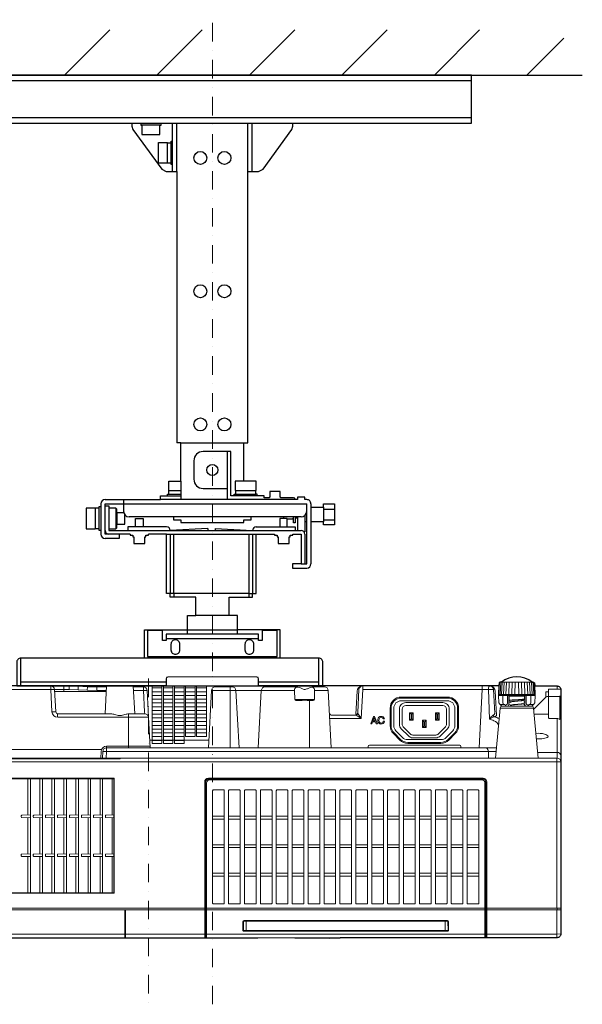
# Model space of a CAD drawing. Extents: x 1000 to 27000, y 2500 to 40000.
# Drawn here: x 3158 to 6200, y 31480 to 36800 of the extents above; entities that cross this region are included whole.
import ezdxf

# ---------------------------------------------------------------- set-up
doc = ezdxf.new("R2010")
doc.units = 0
doc.header["$LTSCALE"] = 400
doc.header["$MEASUREMENT"] = 0
doc.linetypes.add('DASHDOT', pattern=[1, 0.5, -0.25, 0, -0.25])
doc.layers.get('0').update_dxf_attribs({"linetype": 'CONTINUOUS'})
doc.layers.add('SUGATA', color=7, linetype='CONTINUOUS')
doc.layers.add('THUSIN', color=7, linetype='CONTINUOUS', lineweight=9)

# ---------------------------------------------------------------- blocks, each defined once
blk = doc.blocks.new('CP-TW3005J_L_SET')
at = {"layer": 'SUGATA', "color": 1, "linetype": 'Continuous'}
for p, q in [((400, -2700), (645, -2455)), ((900, -2700), (1145, -2455)), ((1400, -2700), (1645, -2455)), ((1900, -2700), (2145, -2455)), ((2400, -2700), (2645, -2455)), ((2900, -2700), (3100, -2500)), ((-200, -2729), (2600, -2729)), ((2600, -2930), (-200, -2930)), ((720, -5016), (1710, -5016)), ((1800, -5044.1), (1860, -5044.1)), ((1585, -5086), (1585, -5095)), ((1660, -5093), (1648.2, -5093)), ((1660, -5086), (1660, -5160)), ((1800, -5101.9), (1860, -5101.9)), ((1710, -5113), (1700, -5113)), ((972.5, -5180), (972.5, -5500)), ((1417.5, -5180), (1417.5, -5500)), ((992.5, -5500), (972.5, -5500)), ((992.5, -5500), (992.5, -5520)), ((1397.5, -5500), (1397.5, -5520)), ((1397.5, -5500), (1417.5, -5500)), ((950, -5743), (1450, -5743)), ((1065, -5720), (1065, -5697)), ((1335, -5720), (1335, -5697))]:
    blk.add_line(p, q, dxfattribs=at)
at = {"layer": 'SUGATA', "color": 3, "linetype": 'Continuous'}
for p, q in [((-800, -2700), (3200, -2700)), ((765, -2959), (1635, -2959)), ((916.5, -2970), (819.5, -2970)), ((985, -3220), (985, -2959)), ((1007.5, -3220), (1007.5, -2959)), ((1392.5, -3220), (1392.5, -2959)), ((1415, -3220), (1415, -2959)), ((958, -3175), (958, -3065)), ((978, -3175), (978, -3065)), ((1030, -4687), (1370, -4687)), ((1280, -4733), (1280, -4993)), ((1100, -4783), (1100, -4883)), ((1030, -4893), (1030, -4993)), ((965, -4943), (1030, -4943)), ((1150, -4933), (1280, -4933)), ((1325, -4943), (1325, -4963)), ((720, -4993), (720, -5056)), ((1648.2, -4993), (920, -4993)), ((957, -4973), (1030, -4973)), ((965, -4963), (1030, -4963)), ((567, -5040), (567, -5150)), ((587, -5040), (587, -5150)), ((597, -5032), (597, -5158)), ((678, -5039.5), (678, -5150.5)), ((1733, -5033), (1733, -5113)), ((1800, -5033), (1800, -5113)), ((683, -5065), (683, -5125)), ((1680, -5086), (750, -5086)), ((1175, -5150), (972.5, -5160)), ((1175, -5150), (1175, -5160)), ((1215, -5150), (1215, -5160)), ((1215, -5150), (1417.5, -5160)), ((952.5, -5180), (1437.5, -5180)), ((1700, -5180), (1700, -5340)), ((1290, -5620), (1110, -5620)), ((1065, -5697), (1335, -5697)), ((165, -6000), (165, -5850)), ((1567, -5850), (833, -5850)), ((1775, -6000), (1775, -5850)), ((165, -5977), (950, -5977)), ((1450, -5977), (1775, -5977))]:
    blk.add_line(p, q, dxfattribs=at)
at = {"layer": 'SUGATA', "color": 2, "linetype": 'Continuous'}
for p, q in [((1007.5, -3220), (1007.5, -4687)), ((1392.5, -4687), (1392.5, -3220)), ((1392.5, -3220), (1449.7, -3220))]:
    blk.add_line(p, q, dxfattribs=at)
at = {"layer": 'SUGATA', "color": 3, "lineweight": 9}
for p, q in [((425, -6000), (425, -6019.4)), ((473.9, -6020.6), (475, -6001.2)), ((524, -6023.2), (525, -6003.8)), ((575, -6024.4), (575, -6005)), ((620.4, -6150), (627.5, -6000)), ((772.5, -6000), (780.4, -6150)), ((1450, -6000), (950, -6000)), ((1296, -6335), (1295.8, -6005)), ((2749.3, -6045.3), (2752.8, -5981.7)), ((2755, -6045.5), (2758.6, -5980)), ((2929.3, -5980), (2762.7, -5980)), ((2763.4, -6045.5), (2767, -5980)), ((2774.3, -6045.5), (2777.6, -5980)), ((2787.4, -6045.5), (2790.4, -5980)), ((2802.2, -6045.5), (2804.9, -5980)), ((2818.4, -6045.5), (2820.6, -5980)), ((2835.4, -6045.5), (2837.1, -5980)), ((2856.6, -6045.5), (2854.9, -5980)), ((2873.6, -6045.5), (2871.4, -5980)), ((2889.8, -6045.5), (2887.1, -5980)), ((2904.6, -6045.5), (2901.6, -5980)), ((2917.7, -6045.5), (2914.4, -5980)), ((2928.6, -6045.5), (2925, -5980)), ((2937, -6045.5), (2933.4, -5980)), ((2942.7, -6045.3), (2939.2, -5981.7)), ((3063.5, -6017.5), (3063.5, -6000)), ((-355.9, -6019.4), (347, -6019.4)), ((347.6, -6030), (625.9, -6030)), ((773.8, -6024.4), (847.3, -6024.4)), ((1194.7, -6024.4), (1644.4, -6024.4)), ((1752.7, -6024.4), (1826.3, -6024.4)), ((1982.6, -6028.4), (1976, -6153.2)), ((1992.5, -6019.4), (1986, -6144.2)), ((2013, -6019.4), (2719.5, -6019.4)), ((2697.6, -6180.1), (2692, -6019.1)), ((2726.2, -6148.8), (2719.5, -6019.4)), ((2736.2, -6157.7), (2729.4, -6028.4)), ((2746.4, -6050.8), (2749.2, -6091.1)), ((2751.2, -6045.5), (2940.8, -6045.5)), ((2751.3, -6045.5), (2751.2, -6045.5)), ((2769.7, -6050.8), (2770.9, -6091.1)), ((2784.7, -6045.5), (2797.5, -6048)), ((2794.9, -6051.7), (2796.3, -6094.1)), ((2800.9, -6049.6), (2891.1, -6049.6)), ((2802, -6053.1), (2802, -6100)), ((2890, -6053.1), (2890, -6100)), ((2907.3, -6045.5), (2894.5, -6048)), ((2897.1, -6051.7), (2895.7, -6094.1)), ((2922.3, -6050.8), (2921.1, -6091.1)), ((2940.8, -6045.5), (2940.8, -6045.5)), ((2945.6, -6050.8), (2942.8, -6091.1)), ((3078, -6053.5), (3078, -6181.6)), ((1645.3, -6073.7), (1751.8, -6073.7)), ((1725, -6335), (1725, -6076.5)), ((2754.7, -6099.4), (2775.2, -6099.4)), ((2937.3, -6099.4), (2916.8, -6099.4)), ((332.5, -6140.5), (353.4, -6140.3)), ((363.4, -6169.4), (363.4, -6150)), ((746, -6335), (746, -6150.5)), ((1977.9, -6157), (1842.7, -6157)), ((1977.9, -6157), (2004.8, -6175.4)), ((2004.8, -6175.4), (1987.2, -6148.2)), ((2274, -6153), (2266, -6145)), ((2278, -6153), (2286, -6145)), ((2414, -6153), (2406, -6145)), ((2418, -6153), (2426, -6145)), ((2755.2, -6119.1), (2936.8, -6119.1)), ((3017, -6152.3), (2939.7, -6152.3)), ((2124.2, -6177.6), (2129.8, -6177.6)), ((2124.2, -6190), (2129.8, -6190)), ((2274, -6177), (2266, -6185)), ((2278, -6177), (2286, -6185)), ((2344, -6193), (2336, -6185)), ((2344, -6217), (2336, -6225)), ((2348, -6193), (2356, -6185)), ((2348, -6217), (2356, -6225)), ((2414, -6177), (2406, -6185)), ((2418, -6177), (2426, -6185)), ((1180.6, -6293.2), (861.4, -6293.2)), ((-343.6, -6342.6), (600.9, -6342.6)), ((607.9, -6354.4), (2734.6, -6354.4)), ((2692.1, -6354.4), (2692.8, -6390)), ((2957.8, -6358.6), (3063.5, -6358.6)), ((3084, -6410.5), (-684, -6410.5)), ((3063, -6390), (-663.5, -6390)), ((-684, -7200), (3084, -7200)), ((3084, -7210), (-684, -7210)), ((726, -7209.8), (726, -7360)), ((731, -7210), (731, -7360)), ((1383.6, -7270.8), (1383.6, -7321.6)), ((2458.4, -7270.8), (2458.4, -7321.6)), ((1446.1, -7360), (1645.9, -7360)), ((1891.3, -7360), (1770.7, -7360))]:
    blk.add_line(p, q, dxfattribs=at)
at = {"layer": 'SUGATA', "color": 1, "lineweight": 9}
for p, q in [((874.1, -6000), (874.1, -6310.4)), ((927, -6010.8), (874.1, -6010.8)), ((927, -6000), (927, -6310.4)), ((935, -6000), (935, -6310.4)), ((987, -6010.8), (935, -6010.8)), ((987, -6000), (987, -6310.4)), ((995, -6000), (995, -6310.4)), ((1047, -6010.8), (995, -6010.8)), ((1047, -6000), (1047, -6310.4)), ((1055, -6000), (1055, -6272.4)), ((1107, -6010.8), (1055, -6010.8)), ((1107, -6000), (1107, -6272.4)), ((1115, -6000), (1115, -6272.4)), ((1167.9, -6010.8), (1115, -6010.8)), ((1167.9, -6272.4), (1167.9, -6000)), ((927, -6031), (874.1, -6031)), ((927, -6051.2), (874.1, -6051.2)), ((987, -6031), (935, -6031)), ((987, -6051.2), (935, -6051.2)), ((1047, -6031), (995, -6031)), ((1047, -6051.2), (995, -6051.2)), ((1107, -6031), (1055, -6031)), ((1107, -6051.2), (1055, -6051.2)), ((1167.9, -6031), (1115, -6031)), ((1167.9, -6051.2), (1115, -6051.2)), ((927, -6071.5), (874.1, -6071.5)), ((927, -6091.7), (874.1, -6091.7)), ((927, -6111.9), (874.1, -6111.9)), ((987, -6071.5), (935, -6071.5)), ((987, -6091.7), (935, -6091.7)), ((987, -6111.9), (935, -6111.9)), ((1047, -6071.5), (995, -6071.5)), ((1047, -6091.7), (995, -6091.7)), ((1047, -6111.9), (995, -6111.9)), ((1107, -6071.5), (1055, -6071.5)), ((1107, -6091.7), (1055, -6091.7)), ((1107, -6111.9), (1055, -6111.9)), ((1167.9, -6071.5), (1115, -6071.5)), ((1167.9, -6091.7), (1115, -6091.7)), ((1167.9, -6111.9), (1115, -6111.9)), ((927, -6132.1), (874.1, -6132.1)), ((927, -6152.1), (874.1, -6152.1)), ((987, -6132.1), (935, -6132.1)), ((987, -6152.1), (935, -6152.1)), ((1047, -6132.1), (995, -6132.1)), ((1047, -6152.1), (995, -6152.1)), ((1107, -6132.1), (1055, -6132.1)), ((1107, -6152.1), (1055, -6152.1)), ((1167.9, -6132.1), (1115, -6132.1)), ((1167.9, -6152.1), (1115, -6152.1)), ((927, -6172.5), (874.1, -6172.5)), ((927, -6192.7), (874.1, -6192.7)), ((927, -6212.9), (874.1, -6212.9)), ((987, -6172.5), (935, -6172.5)), ((987, -6192.7), (935, -6192.7)), ((987, -6212.9), (935, -6212.9)), ((1047, -6172.5), (995, -6172.5)), ((1047, -6192.7), (995, -6192.7)), ((1047, -6212.9), (995, -6212.9)), ((1107, -6172.5), (1055, -6172.5)), ((1107, -6192.7), (1055, -6192.7)), ((1107, -6212.9), (1055, -6212.9)), ((1167.9, -6172.5), (1115, -6172.5)), ((1167.9, -6192.7), (1115, -6192.7)), ((1167.9, -6212.9), (1115, -6212.9)), ((927, -6232.9), (874.1, -6232.9)), ((927, -6253.3), (874.1, -6253.3)), ((927, -6273.5), (874.1, -6273.5)), ((987, -6232.9), (935, -6232.9)), ((987, -6253.3), (935, -6253.3)), ((987, -6273.5), (935, -6273.5)), ((1047, -6232.9), (995, -6232.9)), ((1047, -6253.3), (995, -6253.3)), ((1047, -6273.5), (995, -6273.5)), ((1107, -6232.9), (1055, -6232.9)), ((1107, -6253.3), (1055, -6253.3)), ((1107, -6272.4), (1055, -6272.4)), ((1167.9, -6232.9), (1115, -6232.9)), ((1167.9, -6253.3), (1115, -6253.3)), ((1167.9, -6272.4), (1115, -6272.4)), ((927, -6294.8), (874.1, -6294.8)), ((927, -6310.4), (874.1, -6310.4)), ((987, -6294.8), (935, -6294.8)), ((987, -6310.4), (935, -6310.4)), ((1047, -6294.8), (995, -6294.8)), ((1047, -6310.4), (995, -6310.4)), ((202.7, -6502), (202.7, -6697.3)), ((216.6, -6502), (216.6, -7117)), ((267.7, -6502), (267.7, -6697.3)), ((281.6, -6502), (281.6, -7117)), ((332.7, -6502), (332.7, -6697.3)), ((346.6, -6502), (346.6, -7117)), ((397.7, -6502), (397.7, -6697.3)), ((411.6, -6502), (411.6, -7117)), ((462.7, -6502), (462.7, -6697.3)), ((476.6, -6502), (476.6, -7117)), ((527.7, -6502), (527.7, -6697.3)), ((541.6, -6502), (541.6, -7117)), ((592.7, -6502), (592.7, -6697.3)), ((606.6, -6502), (606.6, -7117)), ((657.7, -6502), (657.7, -6697.3)), ((202.7, -6711.7), (202.7, -6907.3)), ((267.7, -6711.7), (267.7, -6907.3)), ((332.7, -6711.7), (332.7, -6907.3)), ((397.7, -6711.7), (397.7, -6907.3)), ((462.7, -6711.7), (462.7, -6907.3)), ((527.7, -6711.7), (527.7, -6907.3)), ((592.7, -6711.7), (592.7, -6907.3)), ((657.7, -6711.7), (657.7, -6907.3)), ((1201.5, -6704), (1264.5, -6704)), ((1201.5, -6719), (1264.5, -6719)), ((1287.5, -6704), (1350.5, -6704)), ((1287.5, -6719), (1350.5, -6719)), ((1373.5, -6704), (1436.5, -6704)), ((1373.5, -6719), (1436.5, -6719)), ((1459.5, -6704), (1522.5, -6704)), ((1459.5, -6719), (1522.5, -6719)), ((1545.5, -6704), (1608.5, -6704)), ((1545.5, -6719), (1608.5, -6719)), ((1631.5, -6704), (1694.5, -6704)), ((1631.5, -6719), (1694.5, -6719)), ((1717.5, -6704), (1780.5, -6704)), ((1717.5, -6719), (1780.5, -6719)), ((1803.5, -6704), (1866.5, -6704)), ((1803.5, -6719), (1866.5, -6719)), ((1889.5, -6704), (1952.5, -6704)), ((1889.5, -6719), (1952.5, -6719)), ((1975.5, -6704), (2038.5, -6704)), ((1975.5, -6719), (2038.5, -6719)), ((2061.5, -6704), (2124.5, -6704)), ((2061.5, -6719), (2124.5, -6719)), ((2147.5, -6704), (2210.5, -6704)), ((2147.5, -6719), (2210.5, -6719)), ((2233.5, -6704), (2296.5, -6704)), ((2233.5, -6719), (2296.5, -6719)), ((2319.5, -6704), (2382.5, -6704)), ((2319.5, -6719), (2382.5, -6719)), ((2405.5, -6704), (2468.5, -6704)), ((2405.5, -6719), (2468.5, -6719)), ((2491.5, -6704), (2554.5, -6704)), ((2491.5, -6719), (2554.5, -6719)), ((2577.5, -6704), (2640.5, -6704)), ((2577.5, -6719), (2640.5, -6719)), ((1201.5, -6858), (1264.5, -6858)), ((1287.5, -6858), (1350.5, -6858)), ((1373.5, -6858), (1436.5, -6858)), ((1459.5, -6858), (1522.5, -6858)), ((1545.5, -6858), (1608.5, -6858)), ((1631.5, -6858), (1694.5, -6858)), ((1717.5, -6858), (1780.5, -6858)), ((1803.5, -6858), (1866.5, -6858)), ((1889.5, -6858), (1952.5, -6858)), ((1975.5, -6858), (2038.5, -6858)), ((2061.5, -6858), (2124.5, -6858)), ((2147.5, -6858), (2210.5, -6858)), ((2233.5, -6858), (2296.5, -6858)), ((2319.5, -6858), (2382.5, -6858)), ((2405.5, -6858), (2468.5, -6858)), ((2491.5, -6858), (2554.5, -6858)), ((2577.5, -6858), (2640.5, -6858)), ((1201.5, -6873), (1264.5, -6873)), ((1287.5, -6873), (1350.5, -6873)), ((1373.5, -6873), (1436.5, -6873)), ((1459.5, -6873), (1522.5, -6873)), ((1545.5, -6873), (1608.5, -6873)), ((1631.5, -6873), (1694.5, -6873)), ((1717.5, -6873), (1780.5, -6873)), ((1803.5, -6873), (1866.5, -6873)), ((1889.5, -6873), (1952.5, -6873)), ((1975.5, -6873), (2038.5, -6873)), ((2061.5, -6873), (2124.5, -6873)), ((2147.5, -6873), (2210.5, -6873)), ((2233.5, -6873), (2296.5, -6873)), ((2319.5, -6873), (2382.5, -6873)), ((2405.5, -6873), (2468.5, -6873)), ((2491.5, -6873), (2554.5, -6873)), ((2577.5, -6873), (2640.5, -6873)), ((202.7, -6921.7), (202.7, -7117)), ((267.7, -6921.7), (267.7, -7117)), ((332.7, -6921.7), (332.7, -7117)), ((397.7, -6921.7), (397.7, -7117)), ((462.7, -6921.7), (462.7, -7117)), ((527.7, -6921.7), (527.7, -7117)), ((592.7, -6921.7), (592.7, -7117)), ((657.7, -6921.7), (657.7, -7117)), ((1201.5, -7012), (1264.5, -7012)), ((1287.5, -7012), (1350.5, -7012)), ((1373.5, -7012), (1436.5, -7012)), ((1459.5, -7012), (1522.5, -7012)), ((1545.5, -7012), (1608.5, -7012)), ((1631.5, -7012), (1694.5, -7012)), ((1717.5, -7012), (1780.5, -7012)), ((1803.5, -7012), (1866.5, -7012)), ((1889.5, -7012), (1952.5, -7012)), ((1975.5, -7012), (2038.5, -7012)), ((2061.5, -7012), (2124.5, -7012)), ((2147.5, -7012), (2210.5, -7012)), ((2233.5, -7012), (2296.5, -7012)), ((2319.5, -7012), (2382.5, -7012)), ((2405.5, -7012), (2468.5, -7012)), ((2491.5, -7012), (2554.5, -7012)), ((2577.5, -7012), (2640.5, -7012)), ((1201.5, -7027), (1264.5, -7027)), ((1287.5, -7027), (1350.5, -7027)), ((1373.5, -7027), (1436.5, -7027)), ((1459.5, -7027), (1522.5, -7027)), ((1545.5, -7027), (1608.5, -7027)), ((1631.5, -7027), (1694.5, -7027)), ((1717.5, -7027), (1780.5, -7027)), ((1803.5, -7027), (1866.5, -7027)), ((1889.5, -7027), (1952.5, -7027)), ((1975.5, -7027), (2038.5, -7027)), ((2061.5, -7027), (2124.5, -7027)), ((2147.5, -7027), (2210.5, -7027)), ((2233.5, -7027), (2296.5, -7027)), ((2319.5, -7027), (2382.5, -7027)), ((2405.5, -7027), (2468.5, -7027)), ((2491.5, -7027), (2554.5, -7027)), ((2577.5, -7027), (2640.5, -7027))]:
    blk.add_line(p, q, dxfattribs=at)
at = {"layer": 'SUGATA', "color": 2}
blk.add_line((1645.9, -7360), (1770.7, -7360), dxfattribs=at)
at = {"layer": 'SUGATA', "color": 2, "linetype": 'Continuous'}
for points in [[(1635, -2959), (2600, -2959), (2600, -2700), (-200, -2700), (-200, -2959), (765, -2959)], [(765, -2959), (765, -2975.3), (770.7, -2992.9), (926, -3207.6), (950.3, -3220), (1007.5, -3220)], [(1449.7, -3220), (1474, -3207.6), (1629.3, -2992.9), (1635, -2975.3), (1635, -2959)], [(620, -4993), (920, -4993), (920, -4973), (957, -4973), (957, -4963), (965, -4963), (965, -4943), (964, -4943), (964, -4893), (1030, -4893), (1030, -4687), (1007.5, -4687)], [(1638.2, -4983), (1568.2, -4983), (1568.2, -4978), (1566.2, -4978), (1566.2, -4968), (1565.7, -4968), (1565.7, -4950), (1510.7, -4950), (1510.7, -4968), (1510.2, -4968), (1510.2, -4978), (1508.2, -4978), (1508.2, -4983), (1480, -4983), (1480, -4973), (1443, -4973), (1443, -4963), (1435, -4963), (1435, -4943), (1436, -4943), (1436, -4893), (1370, -4893), (1370, -4687), (1392.5, -4687)], [(1710, -4993), (1700, -4993), (1700, -4979.2), (1660, -4979.2), (1660, -4993), (1648.2, -4993)], [(597, -5016), (597, -5032), (587, -5032), (587, -5040), (567, -5040), (567, -5039), (517, -5039), (517, -5151), (567, -5151), (567, -5150), (587, -5150), (587, -5158), (597, -5158), (597, -5180)], [(1733, -5016), (1733, -5033), (1800, -5033), (1800, -5016), (1860, -5016), (1860, -5130), (1800, -5130), (1800, -5113), (1733, -5113), (1733, -5340)], [(755, -5180), (697, -5180), (697, -5203), (620, -5203)], [(755, -5180), (755, -5185), (770, -5185), (770, -5195), (775, -5195), (775, -5230), (835, -5230), (835, -5195), (840, -5195), (840, -5185), (855, -5185), (855, -5180)], [(833, -5850), (833, -5697), (1065, -5697), (1065, -5620), (1110, -5620), (1110, -5520), (972.5, -5520), (972.5, -5500), (952.5, -5500), (952.5, -5180), (855, -5180)], [(1567, -5850), (1567, -5697), (1335, -5697), (1335, -5620), (1290, -5620), (1290, -5520), (1417.5, -5520), (1417.5, -5500), (1437.5, -5500), (1437.5, -5180), (1535, -5180)], [(1535, -5180), (1535, -5185), (1550, -5185), (1550, -5195), (1555, -5195), (1555, -5230), (1615, -5230), (1615, -5195), (1620, -5195), (1620, -5185), (1635, -5185), (1635, -5180)], [(1635, -5180), (1680, -5180), (1680, -5340), (1633, -5340), (1633, -5363), (1710, -5363)]]:
    blk.add_lwpolyline(points, dxfattribs=at)
at = {"layer": 'SUGATA', "color": 3, "linetype": 'Continuous'}
for points in [[(813, -2959), (813, -2970), (819.5, -2970), (819.5, -3020), (916.5, -3020), (916.5, -2970), (923, -2970), (923, -2959)], [(985, -3183), (978, -3183), (978, -3175), (958, -3175), (958, -3176), (908, -3176), (908, -3064), (958, -3064), (958, -3065), (978, -3065), (978, -3057), (985, -3057)], [(1443, -4973), (1300, -4973), (1300, -4733), (1150, -4733)], [(1370, -4893), (1324, -4893), (1324, -4943), (1435, -4943)], [(1317, -4973), (1317, -4963), (1435, -4963)], [(697, -5180), (620, -5180), (620, -5016), (720, -5016)], [(620, -5026), (640, -5026), (640, -5160), (1680, -5160)], [(721.5, -5065), (683, -5065), (683, -5044.5), (678, -5039.5), (640, -5039.5)], [(1680, -5340), (1710, -5340), (1710, -5016)], [(640, -5150.5), (678, -5150.5), (683, -5145.5), (683, -5125), (727, -5125), (727, -5075)], [(785, -5140), (785, -5095), (825, -5095), (825, -5140)], [(1605, -5140), (1605, -5095), (1565, -5095), (1565, -5140)], [(952.5, -5140), (742.5, -5140), (742.5, -5160)], [(1437.5, -5140), (1647.5, -5140), (1647.5, -5160)], [(1397.5, -5180), (1397.5, -5500), (992.5, -5500), (992.5, -5180)]]:
    blk.add_lwpolyline(points, dxfattribs=at)
at = {"layer": 'SUGATA', "color": 1, "linetype": 'Continuous'}
for points in [[(990, -5086), (990, -5103), (1030, -5103), (1030, -5116), (1370, -5116), (1370, -5103), (1410, -5103), (1410, -5086)], [(1638.2, -5093), (1635, -5093), (1635, -5098), (1605, -5098)], [(1648.2, -5086), (1648.2, -5118), (1638.2, -5118), (1638.2, -5086)], [(1700, -5078.4), (1700, -5166.7), (1695, -5166.8)], [(1450, -5720), (950, -5720), (950, -5755), (930, -5755), (930, -5700), (850, -5700), (850, -5840), (1550, -5840), (1550, -5700), (1470, -5700), (1470, -5755), (1450, -5755), (1450, -5720)]]:
    blk.add_lwpolyline(points, dxfattribs=at)
for points in [[(1000, -5829), (1000, -5829, 0.414214), (1024, -5805), (1024, -5775, 0.414214), (1000, -5751), (1000, -5751, 0.414214), (976, -5775), (976, -5805, 0.414214)], [(1400, -5829), (1400, -5829, 0.414214), (1424, -5805), (1424, -5775, 0.414214), (1400, -5751), (1400, -5751, 0.414214), (1376, -5775), (1376, -5805, 0.414214)]]:
    blk.add_lwpolyline(points, format="xyb", close=True, dxfattribs=at)
at = {"layer": 'SUGATA', "color": 2, "linetype": 'Continuous'}
blk.add_lwpolyline([(833, -5850), (165, -5850, 0.414214), (142, -5873), (142, -6000), (1798, -6000), (1798, -5873, 0.414214), (1775, -5850), (1567, -5850)], format="xyb", dxfattribs=at)
at = {"layer": 'SUGATA', "color": 2}
for points in [[(2749, -6000), (1450, -6000), (1450, -5962, 0.41176), (1440.1, -5952), (1200, -5950), (959.9, -5952, 0.41176), (950, -5962), (950, -6000), (-357, -6000)], [(2943, -6000), (3063.5, -6000, -0.414214), (3084, -6020.5), (3084, -7339.5, -0.414214), (3063.5, -7360), (1891.3, -7360)], [(-684, -7175), (-684, -7262.8), (-685, -7262.8, 0.414214), (-686, -7263.8), (-686, -7290.2, 0.41421), (-685, -7291.2), (-684, -7291.2), (-684, -7339.5, 0.414214), (-663.5, -7360), (1446.1, -7360)]]:
    blk.add_lwpolyline(points, format="xyb", dxfattribs=at)
at = {"layer": 'SUGATA', "color": 3, "lineweight": 9}
for points in [[(854.9, -6169.4), (364.4, -6169.4, -0.399916), (332.4, -6139), (326.5, -6019.4), (326.5, -6000)], [(854.9, -6169), (847.3, -6024.4, 0.39896), (826.8, -6005), (772.8, -6005)], [(1178.4, -6335), (1194.7, -6024, -0.39896), (1214.7, -6005), (1307.3, -6005, -0.398572), (1327.3, -6023.9), (1344, -6335)], [(1650.6, -6005), (1484.7, -6005, 0.39896), (1464.7, -6024), (1448.4, -6335)], [(1842.6, -6335), (1826.3, -6024, 0.39896), (1806.3, -6005), (1755.3, -6005)], [(347, -6019.4), (353.4, -6140.5, 0.398864), (363.4, -6150), (647.6, -6150)], [(1644.4, -6024.4), (1645.2, -6073, 0.409428), (1651.6, -6079.3), (1672.2, -6079.3)], [(1752.7, -6024.4), (1751.9, -6073, -0.409428), (1745.5, -6079.3), (1728.1, -6079.3)], [(2937.4, -6125.6), (3004, -6058.9, -0.199051), (3011.1, -6056), (3078, -6056)], [(3063.5, -6175), (3020, -6175, -0.414214), (3017, -6172), (3017, -6020.5, -0.414214), (3020, -6017.5), (3083.8, -6017.5)], [(2256.3, -6290), (2256.3, -6290, -0.198912), (2228, -6278.3), (2192.7, -6243, -0.198912), (2181, -6214.7), (2181, -6120, -0.414214), (2221, -6080), (2471, -6080, -0.414214), (2511, -6120), (2511, -6214.7, -0.198912), (2499.3, -6243), (2464, -6278.3, -0.198912), (2435.7, -6290), (2256.3, -6290)], [(2347, -6265), (2407.7, -6265, 0.198912), (2421.9, -6259.1), (2460.1, -6220.9, 0.198912), (2466, -6206.7), (2466, -6125, 0.414214), (2446, -6105), (2246, -6105, 0.414214), (2226, -6125), (2226, -6206.7, 0.198912), (2231.9, -6220.9), (2270.1, -6259.1, 0.198912), (2284.3, -6265), (2347, -6265)], [(2960.5, -6390), (2936.8, -6119.1, 0.388879), (2926.8, -6110), (2765.2, -6110, 0.388879), (2755.2, -6119.1), (2731.5, -6390)], [(2803, -6079), (2803.5, -6079.6), (2813.5, -6085.4), (2813.5, -6086.9), (2803.2, -6092.8, 0.266639), (2802.8, -6093.7), (2802.8, -6096.6, 0.266928), (2803.2, -6097.5), (2813.8, -6103.6), (2813.8, -6104.7), (2804.6, -6110)], [(2887.7, -6071), (2878.3, -6076.6), (2878.3, -6077.9), (2888.8, -6084, -0.267949), (2889.3, -6084.8), (2889.3, -6087.5, -0.265913), (2888.8, -6088.4), (2878.3, -6094.6), (2878.3, -6095.7), (2888.8, -6101.8, -0.266928), (2889.3, -6102.7), (2889.3, -6105.6, -0.265804), (2888.8, -6106.4), (2882.7, -6110)], [(751.6, -6150), (834.9, -6150, -0.399052), (854.9, -6169), (863.6, -6335)], [(863.1, -6325.5), (628, -6325.5, 0.401994), (598, -6354.3), (596.5, -6390), (596.5, -6392.7)], [(2543.4, -6335), (2543.1, -6326.5, 0.403527), (2537.1, -6320.7), (2048.9, -6320.7, 0.404187), (2042.9, -6326.5), (2042.6, -6335)], [(2736.3, -6335), (627.9, -6335, 0.39896), (607.9, -6354), (606, -6390)], [(2683.4, -7360), (2683.4, -6518.1, 0.414214), (2663.4, -6498.1), (1178.6, -6498.1, 0.414215), (1158.6, -6518.1), (1158.6, -7360)], [(2678.4, -7360), (2678.4, -6518.1, 0.414214), (2663.4, -6503.1), (1178.6, -6503.1, 0.414215), (1163.6, -6518.1), (1163.6, -7360)], [(1168.5, -7360), (1168.5, -6523, -0.414214), (1183.5, -6508), (2658.5, -6508, -0.414214), (2673.5, -6523), (2673.5, -7360)], [(2470.7, -7270.8), (2470.7, -7270.8, -0.411973), (2473.7, -7273.8), (2474.1, -7318.6, -0.416457), (2471.1, -7321.6), (1370.9, -7321.6, -0.416457), (1367.9, -7318.6), (1368.3, -7273.8, -0.411973), (1371.3, -7270.8), (2470.7, -7270.8)]]:
    blk.add_lwpolyline(points, format="xyb", dxfattribs=at)
for points in [[(396.9, -6000), (396.9, -6019.4), (397.5, -6030)], [(525, -6003.8), (575, -6005), (627.2, -6005)], [(826.8, -6005), (826.8, -6024.4), (832.9, -6140.5), (834.4, -6150)], [(1661.7, -6006.1), (1671.6, -6008.8), (1676.2, -6010.6)], [(1738.3, -6006.5), (1728.9, -6008.7), (1725, -6010.1)], [(2013, -6000), (2013, -6019.4), (2004.8, -6175.4), (1834.2, -6175.4)], [(2657.7, -6000), (2657.7, -6019.4), (2641.6, -6335)], [(2749, -6000), (2746.6, -6043.1), (2746.9, -6044.2), (2747.6, -6044.9), (2748.5, -6045.2), (2751.2, -6045.5)], [(2943, -6000), (2945.4, -6043.1), (2945.1, -6044.2), (2944.4, -6044.9), (2943.5, -6045.2), (2940.8, -6045.5)], [(396.9, -6019.4), (425, -6019.4), (473.9, -6020.6), (524, -6023.2), (575, -6024.4), (626.3, -6024.4)], [(2746.4, -6050.8), (2769.7, -6050.8), (2794.9, -6051.7), (2802, -6053.1)], [(2890, -6053.8), (2887.4, -6054.6), (2804.6, -6054.6), (2802, -6053.8)], [(2804.6, -6054.6), (2804.6, -6068.5), (2802, -6085)], [(2887.4, -6054.6), (2887.4, -6068.5), (2890, -6085)], [(2945.6, -6050.8), (2922.3, -6050.8), (2897.1, -6051.7), (2890, -6053.1)], [(3017, -6032), (3004, -6032), (3003, -6033), (3003, -6060)], [(2788.3, -6110), (2788.5, -6108.3), (2783.9, -6103.1)], [(2903.7, -6110), (2903.5, -6108.3), (2908.1, -6103)], [(2066.3, -6193.4), (2062.3, -6205), (2056, -6205), (2070.6, -6165), (2077.3, -6165), (2091.9, -6205), (2085.5, -6205), (2081.6, -6193.4), (2066.3, -6193.4)], [(2073.9, -6171), (2067.9, -6188.3), (2079.9, -6188.3), (2073.9, -6171)], [(3063, -7360), (3063, -7210), (3063.5, -7210), (3063.5, -7200), (3063, -7200), (3063, -6390), (3063, -6390), (3063.5, -6390), (3063.5, -6175)], [(628.3, -6325.5), (628.3, -6354.4), (626.5, -6390)], [(701, -6390), (701, -6393.6), (-281.8, -6393.6)], [(-684, -7339.5), (-559, -7341.3), (3063, -7341.3), (3084, -7339.5)]]:
    blk.add_lwpolyline(points, dxfattribs=at)
at = {"layer": 'SUGATA', "color": 2}
for points in [[(2762.7, -5980), (2756, -5980), (2751, -5982.7), (2750.4, -5983.1), (2749.8, -5983.8), (2749, -6000)], [(2929.3, -5980), (2936, -5980), (2941, -5982.7), (2941.6, -5983.1), (2942.2, -5983.8), (2943, -6000)]]:
    blk.add_lwpolyline(points, dxfattribs=at)
at = {"layer": 'SUGATA', "color": 3, "lineweight": 9}
for points in [[(2256.3, -6310, -0.198912), (2213.9, -6292.4), (2178.6, -6257.1, -0.198912), (2161, -6214.7), (2161, -6120, -0.414214), (2221, -6060), (2471, -6060, -0.414214), (2531, -6120), (2531, -6214.7, -0.198912), (2513.4, -6257.1), (2478.1, -6292.4, -0.198912), (2435.7, -6310)], [(2256.3, -6305, -0.198912), (2217.4, -6288.9), (2182.1, -6253.6, -0.198912), (2166, -6214.7), (2166, -6120, -0.414214), (2221, -6065), (2471, -6065, -0.414214), (2526, -6120), (2526, -6214.7, -0.198912), (2509.9, -6253.6), (2474.6, -6288.9, -0.198912), (2435.7, -6305)], [(2347, -6280), (2407.7, -6280, 0.198912), (2432.5, -6269.7), (2470.7, -6231.5, 0.198912), (2481, -6206.7), (2481, -6125, 0.414214), (2446, -6090), (2246, -6090, 0.414214), (2211, -6125), (2211, -6206.7, 0.198912), (2221.3, -6231.5), (2259.5, -6269.7, 0.198912), (2284.3, -6280)], [(2470.7, -7267.5, -0.411973), (2477, -7273.8), (2477.3, -7318.6, -0.416457), (2471.1, -7324.9), (1370.9, -7324.9, -0.416457), (1364.7, -7318.6), (1365, -7273.8, -0.411973), (1371.3, -7267.5)]]:
    blk.add_lwpolyline(points, format="xyb", close=True, dxfattribs=at)
for points in [[(2266, -6145), (2286, -6145), (2286, -6185), (2266, -6185)], [(2274, -6153), (2278, -6153), (2278, -6177), (2274, -6177)], [(2406, -6145), (2426, -6145), (2426, -6185), (2406, -6185)], [(2414, -6153), (2418, -6153), (2418, -6177), (2414, -6177)], [(2336, -6185), (2356, -6185), (2356, -6225), (2336, -6225)], [(2344, -6193), (2348, -6193), (2348, -6217), (2344, -6217)]]:
    blk.add_lwpolyline(points, close=True, dxfattribs=at)
at = {"layer": 'SUGATA', "color": 1, "lineweight": 9}
for points in [[(-298.2, -6499), (669.7, -6499), (669.7, -7120), (-298.2, -7120)], [(-296, -6502), (666.7, -6502), (666.7, -7117), (-296, -7117)]]:
    blk.add_lwpolyline(points, close=True, dxfattribs=at)
for points in [[(1206.5, -7178), (1206.5, -7178, -0.414214), (1201.5, -7173), (1201.5, -6566, -0.414214), (1206.5, -6561), (1259.5, -6561, -0.414214), (1264.5, -6566), (1264.5, -7173, -0.414214), (1259.5, -7178), (1206.5, -7178)], [(1292.5, -7178), (1292.5, -7178, -0.414214), (1287.5, -7173), (1287.5, -6566, -0.414214), (1292.5, -6561), (1345.5, -6561, -0.414214), (1350.5, -6566), (1350.5, -7173, -0.414214), (1345.5, -7178), (1292.5, -7178)], [(1378.5, -7178), (1378.5, -7178, -0.414214), (1373.5, -7173), (1373.5, -6566, -0.414214), (1378.5, -6561), (1431.5, -6561, -0.414214), (1436.5, -6566), (1436.5, -7173, -0.414214), (1431.5, -7178), (1378.5, -7178)], [(1464.5, -7178), (1464.5, -7178, -0.414214), (1459.5, -7173), (1459.5, -6566, -0.414214), (1464.5, -6561), (1517.5, -6561, -0.414214), (1522.5, -6566), (1522.5, -7173, -0.414214), (1517.5, -7178), (1464.5, -7178)], [(1550.5, -7178), (1550.5, -7178, -0.414214), (1545.5, -7173), (1545.5, -6566, -0.414214), (1550.5, -6561), (1603.5, -6561, -0.414214), (1608.5, -6566), (1608.5, -7173, -0.414214), (1603.5, -7178), (1550.5, -7178)], [(1636.5, -7178), (1636.5, -7178, -0.414214), (1631.5, -7173), (1631.5, -6566, -0.414214), (1636.5, -6561), (1689.5, -6561, -0.414214), (1694.5, -6566), (1694.5, -7173, -0.414214), (1689.5, -7178), (1636.5, -7178)], [(1722.5, -7178), (1722.5, -7178, -0.414214), (1717.5, -7173), (1717.5, -6566, -0.414214), (1722.5, -6561), (1775.5, -6561, -0.414214), (1780.5, -6566), (1780.5, -7173, -0.414214), (1775.5, -7178), (1722.5, -7178)], [(1808.5, -7178), (1808.5, -7178, -0.414214), (1803.5, -7173), (1803.5, -6566, -0.414214), (1808.5, -6561), (1861.5, -6561, -0.414214), (1866.5, -6566), (1866.5, -7173, -0.414214), (1861.5, -7178), (1808.5, -7178)], [(1894.5, -7178), (1894.5, -7178, -0.414214), (1889.5, -7173), (1889.5, -6566, -0.414214), (1894.5, -6561), (1947.5, -6561, -0.414214), (1952.5, -6566), (1952.5, -7173, -0.414214), (1947.5, -7178), (1894.5, -7178)], [(1980.5, -7178), (1980.5, -7178, -0.414214), (1975.5, -7173), (1975.5, -6566, -0.414214), (1980.5, -6561), (2033.5, -6561, -0.414214), (2038.5, -6566), (2038.5, -7173, -0.414214), (2033.5, -7178), (1980.5, -7178)], [(2066.5, -7178), (2066.5, -7178, -0.414214), (2061.5, -7173), (2061.5, -6566, -0.414214), (2066.5, -6561), (2119.5, -6561, -0.414214), (2124.5, -6566), (2124.5, -7173, -0.414214), (2119.5, -7178), (2066.5, -7178)], [(2152.5, -7178), (2152.5, -7178, -0.414214), (2147.5, -7173), (2147.5, -6566, -0.414214), (2152.5, -6561), (2205.5, -6561, -0.414214), (2210.5, -6566), (2210.5, -7173, -0.414214), (2205.5, -7178), (2152.5, -7178)], [(2238.5, -7178), (2238.5, -7178, -0.414214), (2233.5, -7173), (2233.5, -6566, -0.414214), (2238.5, -6561), (2291.5, -6561, -0.414214), (2296.5, -6566), (2296.5, -7173, -0.414214), (2291.5, -7178), (2238.5, -7178)], [(2324.5, -7178), (2324.5, -7178, -0.414214), (2319.5, -7173), (2319.5, -6566, -0.414214), (2324.5, -6561), (2377.5, -6561, -0.414214), (2382.5, -6566), (2382.5, -7173, -0.414214), (2377.5, -7178), (2324.5, -7178)], [(2410.5, -7178), (2410.5, -7178, -0.414214), (2405.5, -7173), (2405.5, -6566, -0.414214), (2410.5, -6561), (2463.5, -6561, -0.414214), (2468.5, -6566), (2468.5, -7173, -0.414214), (2463.5, -7178), (2410.5, -7178)], [(2496.5, -7178), (2496.5, -7178, -0.414214), (2491.5, -7173), (2491.5, -6566, -0.414214), (2496.5, -6561), (2549.5, -6561, -0.414214), (2554.5, -6566), (2554.5, -7173, -0.414214), (2549.5, -7178), (2496.5, -7178)], [(2582.5, -7178), (2582.5, -7178, -0.414214), (2577.5, -7173), (2577.5, -6566, -0.414214), (2582.5, -6561), (2635.5, -6561, -0.414214), (2640.5, -6566), (2640.5, -7173, -0.414214), (2635.5, -7178), (2582.5, -7178)], [(216.6, -6696.9), (169.9, -6698.2, 0.40567), (167, -6701.2), (167, -6707.8, 0.40567), (169.9, -6710.8), (216.6, -6712.1)], [(281.6, -6696.9), (234.9, -6698.2, 0.40567), (232, -6701.2), (232, -6707.8, 0.40567), (234.9, -6710.8), (281.6, -6712.1)], [(346.6, -6696.9), (299.9, -6698.2, 0.40567), (297, -6701.2), (297, -6707.8, 0.40567), (299.9, -6710.8), (346.6, -6712.1)], [(411.6, -6696.9), (364.9, -6698.2, 0.40567), (362, -6701.2), (362, -6707.8, 0.40567), (364.9, -6710.8), (411.6, -6712.1)], [(476.6, -6696.9), (429.9, -6698.2, 0.40567), (427, -6701.2), (427, -6707.8, 0.40567), (429.9, -6710.8), (476.6, -6712.1)], [(541.6, -6696.9), (494.9, -6698.2, 0.40567), (492, -6701.2), (492, -6707.8, 0.40567), (494.9, -6710.8), (541.6, -6712.1)], [(606.6, -6696.9), (559.9, -6698.2, 0.40567), (557, -6701.2), (557, -6707.8, 0.40567), (559.9, -6710.8), (606.6, -6712.1)], [(666.7, -6697), (624.9, -6698.2, 0.40567), (622, -6701.2), (622, -6707.8, 0.40567), (624.9, -6710.8), (666.7, -6712)], [(216.6, -6906.9), (169.9, -6908.2, 0.40567), (167, -6911.2), (167, -6917.8, 0.40567), (169.9, -6920.8), (216.6, -6922.1)], [(281.6, -6906.9), (234.9, -6908.2, 0.40567), (232, -6911.2), (232, -6917.8, 0.40567), (234.9, -6920.8), (281.6, -6922.1)], [(346.6, -6906.9), (299.9, -6908.2, 0.40567), (297, -6911.2), (297, -6917.8, 0.40567), (299.9, -6920.8), (346.6, -6922.1)], [(411.6, -6906.9), (364.9, -6908.2, 0.40567), (362, -6911.2), (362, -6917.8, 0.40567), (364.9, -6920.8), (411.6, -6922.1)], [(476.6, -6906.9), (429.9, -6908.2, 0.40567), (427, -6911.2), (427, -6917.8, 0.40567), (429.9, -6920.8), (476.6, -6922.1)], [(541.6, -6906.9), (494.9, -6908.2, 0.40567), (492, -6911.2), (492, -6917.8, 0.40567), (494.9, -6920.8), (541.6, -6922.1)], [(606.6, -6906.9), (559.9, -6908.2, 0.40567), (557, -6911.2), (557, -6917.8, 0.40567), (559.9, -6920.8), (606.6, -6922.1)], [(666.7, -6907), (624.9, -6908.2, 0.40567), (622, -6911.2), (622, -6917.8, 0.40567), (624.9, -6920.8), (666.7, -6922)]]:
    blk.add_lwpolyline(points, format="xyb", dxfattribs=at)
at = {"layer": 'SUGATA', "color": 3, "linetype": 'Continuous'}
for centre, radius in [((1135, -3147), 35), ((1265, -3147), 35), ((1135, -3867), 35), ((1265, -3867), 35), ((1135, -4587), 35), ((1265, -4587), 35), ((1200, -4833), 30)]:
    blk.add_circle(centre, radius, dxfattribs=at)
for centre, radius, start, end in [((1150, -4783), 50, 90, 180), ((1150, -4883), 50, 180, 270), ((750, -5056), 30, 180, 270), ((1680, -5056), 30, 270, 0), ((640, -5160), 20, 180, 270), ((952.5, -5160), 20, 0, 90), ((1437.5, -5160), 20, 90, 180), ((1680, -5180), 20, 0, 90)]:
    blk.add_arc(centre, radius, start, end, dxfattribs=at)
at = {"layer": 'SUGATA', "color": 2, "linetype": 'Continuous'}
for centre, radius, start, end in [((620, -5016), 23, 90, 180), ((1638.2, -4993), 10, 0, 90), ((1710, -5016), 23, 359.9988, 90.0012), ((620, -5180), 23, 180, 270), ((1710, -5340), 23, 269.9988, 359.9982)]:
    blk.add_arc(centre, radius, start, end, dxfattribs=at)
at = {"layer": 'SUGATA', "color": 2}
for centre, radius, start, end in [((2846, -6080.6), 130.6, 50.3779, 129.6221), ((1831, -6358.4), 1003.4, 266.5541, 273.4459)]:
    blk.add_arc(centre, radius, start, end, dxfattribs=at)
at = {"layer": 'SUGATA', "color": 3, "lineweight": 9}
for centre, radius, start, end in [((326.5, -6020.5), 20.5, 2.9991, 90.0009), ((373.3, -8714.8), 2715.3, 86.7956, 88.9079), ((1662, -6022.3), 17.7, 114.2252, 186.6542), ((1650.2, -6050.2), 45.2, 80.382, 89.4226), ((1657.4, -6027.8), 22.2, 78.7905, 89.0932), ((1788.8, -5755.3), 279.1, 246.1966, 249.6416), ((1238.2, -4856.8), 1251.8, 292.1598, 292.8838), ((1741.8, -6025.9), 19.7, 90.4235, 100.1249), ((1756.3, -6097.1), 92.1, 90.6174, 99.1377), ((1735.1, -6022.4), 17.7, 353.3458, 65.7748), ((2012.2, -6029.7), 29.7, 88.4878, 177.4682), ((2013, -6020.5), 20.5, 90, 177), ((2714.5, -6016.2), 22.7, 134.5893, 187.3262), ((2699.1, -6020.6), 20.5, 3.9081, 91.4456), ((2700, -6029.6), 29.5, 2.393, 82.5067), ((372, -6713), 694, 87.9384, 92.0616), ((1700.2, -5994.9), 23.6, 248.8797, 295.5148), ((2751.4, -6050.5), 4.99, 90.6747, 184.0707), ((2774.3, -6050), 4.59, 98.8093, 190.1744), ((2789.8, -6051.6), 5.05, 359.1551, 72.7258), ((2796.8, -6053.2), 5.23, 1.305, 82.022), ((2799.4, -6054.6), 5.2, 0.1604, 78.5897), ((2892.6, -6054.6), 5.2, 101.4113, 179.8406), ((2895.2, -6053.2), 5.23, 97.979, 178.696), ((2902.2, -6051.6), 5.05, 107.2752, 180.8459), ((2917.7, -6050), 4.59, 349.8266, 81.1917), ((2940.6, -6050.5), 4.99, 355.9303, 89.3263), ((1669.7, -5979.3), 100, 271.4168, 278.5674), ((1699.6, -6142.7), 66.2, 78.5405, 103.0971), ((1730.1, -5978.9), 100.4, 260.0573, 268.8466), ((2778.9, -6077.3), 32.7, 205.0021, 269.1065), ((2782.5, -6090.3), 11.6, 183.8238, 230.9465), ((2773.9, -6114.6), 15.3, 49.0383, 85.0936), ((2784.9, -6091.4), 11.7, 264.9973, 346.582), ((2792.3, -6102.5), 7.51, 239.1794, 267.8772), ((2792, -6100), 10, 270.001, 0.0008), ((2834.6, -6248.5), 172.6, 92.6623, 100.5485), ((2834.7, -6247.7), 172.6, 92.6623, 100.5409), ((2835.2, -6155), 72.8, 91.4164, 107.3498), ((2835.2, -6156.3), 72.8, 91.4164, 107.3498), ((2834.6, -6166.6), 66.3, 91.0273, 108.2777), ((2835.6, -6178.8), 77.3, 91.6479, 106.4123), ((-54305.4, 816750.6), 824807.8, 273.9718889, 273.9745125), ((-54305.3, 816751.4), 824807.8, 273.9718889, 273.9745125), ((2709.6, -4610.9), 1476.5, 274.8083, 276.1851), ((2709.6, -4612.2), 1476.5, 274.8083, 276.1851), ((2709.6, -4628.9), 1476.5, 274.8083, 276.1851), ((2709.6, -4630.2), 1476.5, 274.8083, 276.1851), ((2858.3, -5914.4), 159.3, 272.128, 280.646), ((2858.4, -5913.5), 159.3, 272.128, 280.5558), ((2867.5, -6052.5), 26.4, 272.5675, 294.0694), ((2867.5, -6053.8), 26.4, 272.5675, 294.0694), ((2867.5, -6070.5), 26.4, 272.5675, 294.0694), ((2867.5, -6071.8), 26.4, 272.5675, 294.0694), ((2900, -6100), 10, 180.0002, 270), ((2907.1, -6091.4), 11.7, 193.419, 275.0037), ((2899.7, -6102.5), 7.51, 272.1238, 300.8216), ((2918.2, -6114.6), 15.3, 94.9074, 130.9627), ((2913.1, -6077.3), 32.7, 270.8945, 334.9989), ((2909.5, -6090.3), 11.6, 309.0545, 356.1772), ((643.4, -6234.2), 84.3, 73.968, 87.1676), ((749.4, -5879.5), 285.9, 253.1825, 258.2518), ((700, -6108.7), 51.4, 260.13, 279.87), ((650.6, -5879.5), 285.9, 281.7482, 286.8175), ((754.5, -6221.4), 71.4, 92.3103, 107.2346), ((1842.5, -6147.2), 9.82, 189.2241, 271.1837), ((1976.3, -6143.4), 9.77, 268.559, 355.2004), ((1981.5, -6152.9), 5.46, 183.5232, 229.6538), ((1976.4, -6146.1), 11, 277.9689, 348.9568), ((1992.3, -6144.5), 6.31, 177.7075, 216.1939), ((2113.1, -6182.1), 17.9, 92.964, 176.5413), ((2112.9, -6181.1), 11.8, 17.1104, 169.3186), ((2114.2, -6179.9), 15.8, 8.2452, 97.3327), ((2746.7, -6205.7), 55.4, 120.3705, 152.5386), ((2752.2, -6253.2), 91.2, 107.4962, 126.7768), ((2715.4, -6147.5), 10.9, 287.4, 353.3558), ((2730.2, -6155.9), 11.7, 189.867, 242.127), ((2720.7, -6145.7), 20.9, 281.0668, 312.8119), ((2690.4, -6290.3), 128.7, 62.3291, 74.541), ((2731.8, -6157.9), 4.47, 314.8305, 1.6769), ((2215.2, -6187.2), 120.2, 177.056, 181.2315), ((2113.6, -6187.3), 18.7, 187.5933, 261.473), ((2126.5, -6184.9), 26, 166.5143, 197.3592), ((2112.7, -6189.3), 11.5, 197.3398, 356.1318), ((2113.2, -6189.2), 16.7, 261.8615, 357.1605), ((2670.6, -6304.4), 127.1, 66.2626, 77.7657), ((2706.5, -6228.7), 43.5, 21.3144, 69.4302), ((3063, -6195.2), 20.2, 42.1589, 88.7086), ((2966, -6365.4), 109.7, 73.9156, 98.9844), ((2983.7, -6226.4), 58.1, 277.6865, 303.5411), ((2982.9, -6305.6), 47.6, 57.8013, 73.5724), ((3002.2, -6277.4), 13.5, 9.8964, 63.1122), ((2966, -6127.4), 158.7, 264.7139, 279.2576), ((2669.8, -6354.3), 22.4, 359.8008, 59.0652), ((3064, -6378.6), 20, 5.0395, 91.3764), ((3063.5, -6410.5), 20.5, 360, 90)]:
    blk.add_arc(centre, radius, start, end, dxfattribs=at)
at = {"layer": 'THUSIN', "color": 7, "linetype": 'DASHDOT', "lineweight": 9, "ltscale": 0.5}
for p, q in [((1200, -7720), (1200, -2400)), ((854, -5960), (854, -7720))]:
    blk.add_line(p, q, dxfattribs=at)

msp = doc.modelspace()

# ---------------------------------------------------------------- block references
msp.add_blockref('CP-TW3005J_L_SET', (3000, 39200))

doc.saveas('drawing.dxf')
